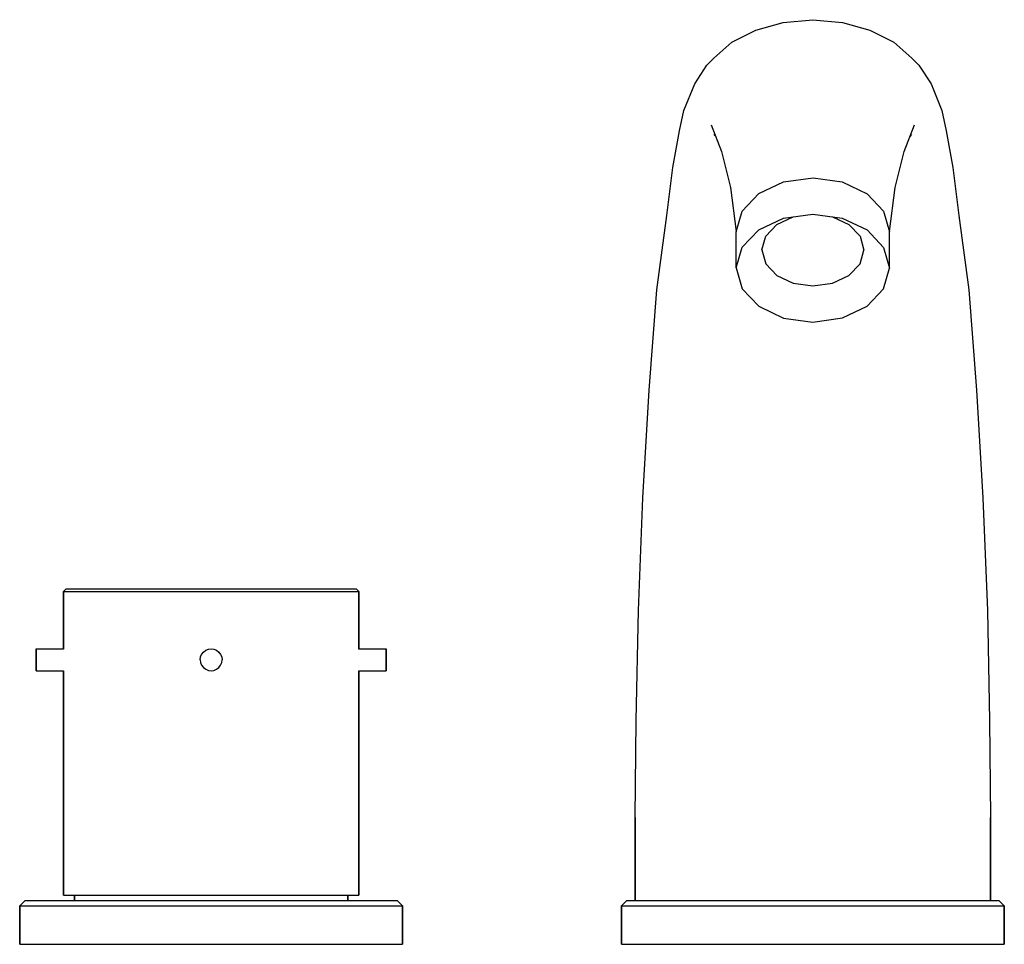
# Model space of a CAD drawing. Extents: x 39 to 454, y 0 to 202.
# Drawn here: x 274 to 454, y 0 to 169 of the extents above; entities that cross this region are included whole.
import ezdxf

# ---------------------------------------------------------------- set-up
doc = ezdxf.new("R2010")
doc.units = 0
doc.header["$MEASUREMENT"] = 0
doc.layers.get('0').update_dxf_attribs({"linetype": 'CONTINUOUS'})

msp = doc.modelspace()

# ---------------------------------------------------------------- linework, layer by layer
for p, q in [((408.35, 167.04), (413.35, 168.44)), ((413.35, 168.44), (418.75, 168.94)), ((418.75, 168.94), (424.15, 168.44)), ((424.15, 168.44), (429.15, 167.04)), ((403.95, 164.84), (408.35, 167.04)), ((429.15, 167.04), (433.55, 164.84)), ((400.65, 161.94), (403.95, 164.84)), ((433.55, 164.84), (436.85, 161.94)), ((397.15, 157.25), (399.35, 160.65)), ((399.35, 160.65), (400.65, 161.94)), ((436.85, 161.94), (438.15, 160.65)), ((438.15, 160.65), (440.35, 157.25)), ((395.15, 152.34), (397.15, 157.25)), ((440.35, 157.25), (442.35, 152.34)), ((394.35, 148.65), (395.15, 152.34)), ((442.35, 152.34), (443.15, 148.65)), ((400.15, 149.75), (402.05, 144.84)), ((435.45, 144.84), (437.35, 149.75)), ((393.15, 141.94), (394.35, 148.65)), ((400.65, 147.94), (400.99, 147.58)), ((436.51, 147.58), (436.85, 147.94)), ((443.15, 148.65), (444.35, 141.94)), ((402.05, 144.84), (403.69, 138.3)), ((433.81, 138.3), (435.45, 144.84)), ((392.05, 133.15), (393.15, 141.94)), ((444.35, 141.94), (445.45, 133.15)), ((408.85, 137.15), (413.4, 139.29)), ((413.4, 139.29), (418.78, 140.04)), ((418.78, 140.04), (424.11, 139.29)), ((424.11, 139.29), (428.65, 137.14)), ((403.69, 138.3), (404.75, 130.25)), ((405.82, 133.95), (408.85, 137.15)), ((428.65, 137.14), (431.69, 133.94)), ((432.75, 130.25), (433.81, 138.3)), ((404.75, 130.17), (405.82, 133.95)), ((413.39, 132.68), (418.77, 133.43)), ((418.77, 133.43), (424.1, 132.67)), ((431.69, 133.94), (432.75, 130.15)), ((390.25, 119.55), (392.05, 133.15)), ((408.85, 130.54), (413.39, 132.68)), ((410.13, 129.38), (412.15, 131.52)), ((412.15, 131.52), (415.14, 132.92)), ((422.36, 132.92), (425.35, 131.51)), ((424.1, 132.67), (428.65, 130.53)), ((425.35, 131.51), (427.37, 129.37)), ((445.45, 133.15), (447.25, 119.55)), ((404.75, 130.25), (404.76, 130.19)), ((404.75, 123.56), (404.75, 130.17)), ((405.81, 127.34), (408.85, 130.54)), ((428.65, 130.53), (431.68, 127.32)), ((432.74, 130.19), (432.75, 130.25)), ((432.75, 123.53), (432.75, 130.15)), ((409.42, 126.86), (410.13, 129.38)), ((427.37, 129.37), (428.08, 126.84)), ((404.75, 123.56), (405.81, 127.34)), ((409.42, 126.86), (410.13, 124.34)), ((427.37, 124.33), (428.08, 126.84)), ((431.68, 127.32), (432.75, 123.53)), ((410.13, 124.34), (412.15, 122.2)), ((425.35, 122.19), (427.37, 124.33)), ((404.75, 123.56), (405.81, 119.78)), ((431.68, 119.76), (432.75, 123.53)), ((412.15, 122.2), (415.18, 120.77)), ((415.18, 120.77), (418.75, 120.27)), ((418.75, 120.27), (422.36, 120.78)), ((422.36, 120.78), (425.35, 122.19)), ((388.85, 101.25), (390.25, 119.55)), ((405.81, 119.78), (408.85, 116.57)), ((428.65, 116.56), (431.68, 119.76)), ((447.25, 119.55), (448.65, 101.25)), ((408.85, 116.57), (413.38, 114.42)), ((424.15, 114.43), (428.65, 116.56)), ((413.38, 114.42), (418.75, 113.67)), ((418.75, 113.67), (424.15, 114.43)), ((387.65, 81.55), (388.85, 101.25)), ((448.65, 101.25), (449.85, 81.55)), ((386.85, 60.95), (387.65, 81.55)), ((449.85, 81.55), (450.65, 60.95)), ((281.75, 64.44), (282.25, 64.94)), ((282.25, 64.94), (283.25, 64.94)), ((283.25, 64.94), (285.75, 64.94)), ((285.75, 64.94), (290.05, 64.94)), ((290.05, 64.94), (295.55, 64.94)), ((295.55, 64.94), (301.95, 64.94)), ((301.95, 64.94), (308.75, 64.94)), ((308.75, 64.94), (315.55, 64.94)), ((315.55, 64.94), (321.95, 64.94)), ((321.95, 64.94), (327.45, 64.94)), ((327.45, 64.94), (331.75, 64.94)), ((331.75, 64.94), (334.25, 64.94)), ((334.25, 64.94), (335.25, 64.94)), ((335.25, 64.94), (335.75, 64.44)), ((281.75, 53.92), (281.75, 64.44)), ((281.75, 64.44), (281.75, 53.92)), ((281.75, 64.44), (282.75, 64.44)), ((282.75, 64.44), (285.35, 64.44)), ((285.35, 64.44), (289.75, 64.44)), ((289.75, 64.44), (295.35, 64.44)), ((295.35, 64.44), (301.85, 64.44)), ((301.85, 64.44), (308.75, 64.44)), ((308.75, 64.44), (315.65, 64.44)), ((315.65, 64.44), (322.15, 64.44)), ((322.15, 64.44), (327.75, 64.44)), ((327.75, 64.44), (332.15, 64.44)), ((332.15, 64.44), (334.75, 64.44)), ((334.75, 64.44), (335.75, 64.44)), ((335.75, 53.92), (335.75, 64.44)), ((335.75, 64.44), (335.75, 53.92)), ((386.45, 40.84), (386.85, 60.95)), ((450.65, 60.95), (451.05, 40.84)), ((276.75, 53.87), (276.75, 53.95)), ((276.75, 53.95), (276.75, 53.87)), ((276.75, 53.95), (281.75, 53.95)), ((276.75, 53.68), (276.75, 53.87)), ((276.75, 53.87), (276.75, 53.68)), ((276.75, 53.36), (276.75, 53.68)), ((276.75, 53.68), (276.75, 53.36)), ((276.75, 52.94), (276.75, 53.36)), ((276.75, 53.36), (276.75, 52.94)), ((276.75, 52.46), (276.75, 52.94)), ((276.75, 52.94), (276.75, 52.46)), ((276.75, 51.95), (276.75, 52.46)), ((276.75, 52.46), (276.75, 51.95)), ((306.75, 51.95), (306.82, 52.46)), ((306.82, 52.46), (307.01, 52.94)), ((307.01, 52.94), (307.33, 53.36)), ((307.33, 53.36), (307.76, 53.68)), ((307.76, 53.68), (308.24, 53.87)), ((308.24, 53.87), (308.75, 53.95)), ((308.75, 53.95), (309.26, 53.87)), ((309.26, 53.87), (309.74, 53.68)), ((309.74, 53.68), (310.17, 53.36)), ((310.17, 53.36), (310.49, 52.94)), ((310.49, 52.94), (310.68, 52.46)), ((310.68, 52.46), (310.75, 51.95)), ((335.75, 53.95), (340.75, 53.95)), ((340.75, 53.87), (340.75, 53.95)), ((340.75, 53.95), (340.75, 53.87)), ((340.75, 53.68), (340.75, 53.87)), ((340.75, 53.87), (340.75, 53.68)), ((340.75, 53.36), (340.75, 53.68)), ((340.75, 53.68), (340.75, 53.36)), ((340.75, 52.94), (340.75, 53.36)), ((340.75, 53.36), (340.75, 52.94)), ((340.75, 52.46), (340.75, 52.94)), ((340.75, 52.94), (340.75, 52.46)), ((340.75, 51.95), (340.75, 52.46)), ((340.75, 52.46), (340.75, 51.95)), ((276.75, 51.43), (276.75, 51.95)), ((276.75, 51.95), (276.75, 51.43)), ((276.75, 51.43), (276.75, 50.95)), ((276.75, 50.95), (276.75, 51.43)), ((276.75, 50.95), (276.75, 50.53)), ((276.75, 50.53), (276.75, 50.95)), ((276.75, 50.53), (276.75, 50.21)), ((276.75, 50.21), (276.75, 50.53)), ((306.75, 51.95), (306.82, 51.43)), ((306.82, 51.43), (307.01, 50.95)), ((307.01, 50.95), (307.33, 50.53)), ((307.33, 50.53), (307.76, 50.21)), ((309.74, 50.21), (310.17, 50.53)), ((310.17, 50.53), (310.49, 50.95)), ((310.49, 50.95), (310.68, 51.43)), ((310.68, 51.43), (310.75, 51.95)), ((340.75, 51.43), (340.75, 51.95)), ((340.75, 51.95), (340.75, 51.43)), ((340.75, 50.95), (340.75, 51.43)), ((340.75, 51.43), (340.75, 50.95)), ((340.75, 50.95), (340.75, 50.53)), ((340.75, 50.53), (340.75, 50.95)), ((340.75, 50.21), (340.75, 50.53)), ((340.75, 50.53), (340.75, 50.21)), ((276.75, 50.21), (276.75, 50.02)), ((276.75, 50.02), (276.75, 50.21)), ((276.75, 49.95), (276.75, 50.02)), ((276.75, 50.02), (276.75, 49.95)), ((276.75, 49.95), (281.75, 49.95)), ((281.75, 8.95), (281.75, 49.95)), ((281.75, 49.95), (281.75, 8.95)), ((307.76, 50.21), (308.24, 50.02)), ((308.24, 50.02), (308.75, 49.95)), ((308.75, 49.95), (309.26, 50.02)), ((309.26, 50.02), (309.74, 50.21)), ((335.75, 8.95), (335.75, 49.95)), ((335.75, 49.95), (335.75, 8.95)), ((335.75, 49.95), (340.75, 49.95)), ((340.75, 50.21), (340.75, 50.02)), ((340.75, 50.02), (340.75, 50.21)), ((340.75, 49.95), (340.75, 50.02)), ((340.75, 50.02), (340.75, 49.95)), ((386.25, 23.14), (386.45, 40.84)), ((451.05, 40.84), (451.25, 23.14)), ((386.25, 7.95), (386.25, 23.14)), ((386.25, 23.14), (386.25, 7.95)), ((451.25, 7.95), (451.25, 23.14)), ((451.25, 23.14), (451.25, 7.95)), ((273.75, 6.95), (274.75, 7.95)), ((274.75, 7.95), (275.95, 7.95)), ((275.95, 7.95), (279.35, 7.95)), ((279.35, 7.95), (284.75, 7.95)), ((281.75, 8.95), (282.75, 8.95)), ((282.75, 8.95), (285.35, 8.95)), ((282.75, 8.95), (283.75, 8.95)), ((283.75, 7.95), (283.75, 8.95)), ((283.75, 8.95), (283.75, 7.95)), ((283.75, 8.95), (284.65, 8.95)), ((284.65, 8.95), (287.05, 8.95)), ((284.75, 7.95), (291.85, 7.95)), ((285.35, 8.95), (289.75, 8.95)), ((287.05, 8.95), (291.05, 8.95)), ((289.75, 8.95), (295.35, 8.95)), ((291.05, 8.95), (296.35, 8.95)), ((291.85, 7.95), (300.05, 7.95)), ((295.35, 8.95), (301.85, 8.95)), ((296.35, 8.95), (302.35, 8.95)), ((300.05, 7.95), (308.75, 7.95)), ((301.85, 8.95), (308.75, 8.95)), ((302.35, 8.95), (308.75, 8.95)), ((308.75, 8.95), (315.15, 8.95)), ((308.75, 8.95), (315.65, 8.95)), ((308.75, 7.95), (317.45, 7.95)), ((315.15, 8.95), (321.15, 8.95)), ((315.65, 8.95), (322.15, 8.95)), ((317.45, 7.95), (325.65, 7.95)), ((321.15, 8.95), (326.45, 8.95)), ((322.15, 8.95), (327.75, 8.95)), ((325.65, 7.95), (332.75, 7.95)), ((326.45, 8.95), (330.45, 8.95)), ((327.75, 8.95), (332.15, 8.95)), ((330.45, 8.95), (332.85, 8.95)), ((332.15, 8.95), (334.75, 8.95)), ((332.75, 7.95), (338.15, 7.95)), ((332.85, 8.95), (333.75, 8.95)), ((333.75, 7.95), (333.75, 8.95)), ((333.75, 8.95), (333.75, 7.95)), ((333.75, 8.95), (334.75, 8.95)), ((334.75, 8.95), (335.75, 8.95)), ((338.15, 7.95), (341.55, 7.95)), ((341.55, 7.95), (342.75, 7.95)), ((342.75, 7.95), (343.75, 6.95)), ((383.75, 6.95), (384.75, 7.95)), ((384.75, 7.95), (385.95, 7.95)), ((385.95, 7.95), (389.35, 7.95)), ((389.35, 7.95), (394.75, 7.95)), ((394.75, 7.95), (401.85, 7.95)), ((401.85, 7.95), (410.05, 7.95)), ((410.05, 7.95), (418.75, 7.95)), ((418.75, 7.95), (427.45, 7.95)), ((427.45, 7.95), (435.65, 7.95)), ((435.65, 7.95), (442.75, 7.95)), ((442.75, 7.95), (448.15, 7.95)), ((448.15, 7.95), (451.55, 7.95)), ((451.55, 7.95), (452.75, 7.95)), ((452.75, 7.95), (453.75, 6.95)), ((273.75, -0.05), (273.75, 6.95)), ((273.75, 6.95), (273.75, -0.05)), ((273.75, 6.95), (275.05, 6.95)), ((275.05, 6.95), (278.45, 6.95)), ((278.45, 6.95), (284.05, 6.95)), ((284.05, 6.95), (291.35, 6.95)), ((291.35, 6.95), (299.75, 6.95)), ((299.75, 6.95), (308.75, 6.95)), ((308.75, 6.95), (317.75, 6.95)), ((317.75, 6.95), (326.15, 6.95)), ((326.15, 6.95), (333.45, 6.95)), ((333.45, 6.95), (339.05, 6.95)), ((339.05, 6.95), (342.45, 6.95)), ((342.45, 6.95), (343.75, 6.95)), ((343.75, -0.05), (343.75, 6.95)), ((343.75, 6.95), (343.75, -0.05)), ((383.75, -0.05), (383.75, 6.95)), ((383.75, 6.95), (383.75, -0.05)), ((383.75, 6.95), (385.05, 6.95)), ((385.05, 6.95), (388.45, 6.95)), ((388.45, 6.95), (394.05, 6.95)), ((394.05, 6.95), (401.35, 6.95)), ((401.35, 6.95), (409.75, 6.95)), ((409.75, 6.95), (418.75, 6.95)), ((418.75, 6.95), (427.75, 6.95)), ((427.75, 6.95), (436.15, 6.95)), ((436.15, 6.95), (443.45, 6.95)), ((443.45, 6.95), (449.05, 6.95)), ((449.05, 6.95), (452.45, 6.95)), ((452.45, 6.95), (453.75, 6.95)), ((453.75, -0.05), (453.75, 6.95)), ((453.75, 6.95), (453.75, -0.05)), ((273.75, -0.05), (275.05, -0.05)), ((273.75, -0.05), (275.05, -0.05)), ((275.05, -0.05), (278.45, -0.05)), ((275.05, -0.05), (278.45, -0.05)), ((278.45, -0.05), (284.05, -0.05)), ((278.45, -0.05), (284.05, -0.05)), ((284.05, -0.05), (291.35, -0.05)), ((284.05, -0.05), (291.35, -0.05)), ((291.35, -0.05), (299.75, -0.05)), ((291.35, -0.05), (299.75, -0.05)), ((299.75, -0.05), (308.75, -0.05)), ((299.75, -0.05), (308.75, -0.05)), ((308.75, -0.05), (317.75, -0.05)), ((308.75, -0.05), (317.75, -0.05)), ((317.75, -0.05), (326.15, -0.05)), ((317.75, -0.05), (326.15, -0.05)), ((326.15, -0.05), (333.45, -0.05)), ((326.15, -0.05), (333.45, -0.05)), ((333.45, -0.05), (339.05, -0.05)), ((333.45, -0.05), (339.05, -0.05)), ((339.05, -0.05), (342.45, -0.05)), ((339.05, -0.05), (342.45, -0.05)), ((342.45, -0.05), (343.75, -0.05)), ((342.45, -0.05), (343.75, -0.05)), ((383.75, -0.05), (385.05, -0.05)), ((383.75, -0.05), (385.05, -0.05)), ((385.05, -0.05), (388.45, -0.05)), ((385.05, -0.05), (388.45, -0.05)), ((388.45, -0.05), (394.05, -0.05)), ((388.45, -0.05), (394.05, -0.05)), ((394.05, -0.05), (401.35, -0.05)), ((394.05, -0.05), (401.35, -0.05)), ((401.35, -0.05), (409.75, -0.05)), ((401.35, -0.05), (409.75, -0.05)), ((409.75, -0.05), (418.75, -0.05)), ((409.75, -0.05), (418.75, -0.05)), ((418.75, -0.05), (427.75, -0.05)), ((418.75, -0.05), (427.75, -0.05)), ((427.75, -0.05), (436.15, -0.05)), ((427.75, -0.05), (436.15, -0.05)), ((436.15, -0.05), (443.45, -0.05)), ((436.15, -0.05), (443.45, -0.05)), ((443.45, -0.05), (449.05, -0.05)), ((443.45, -0.05), (449.05, -0.05)), ((449.05, -0.05), (452.45, -0.05)), ((449.05, -0.05), (452.45, -0.05)), ((452.45, -0.05), (453.75, -0.05)), ((452.45, -0.05), (453.75, -0.05))]:
    msp.add_line(p, q)

doc.saveas('drawing.dxf')
